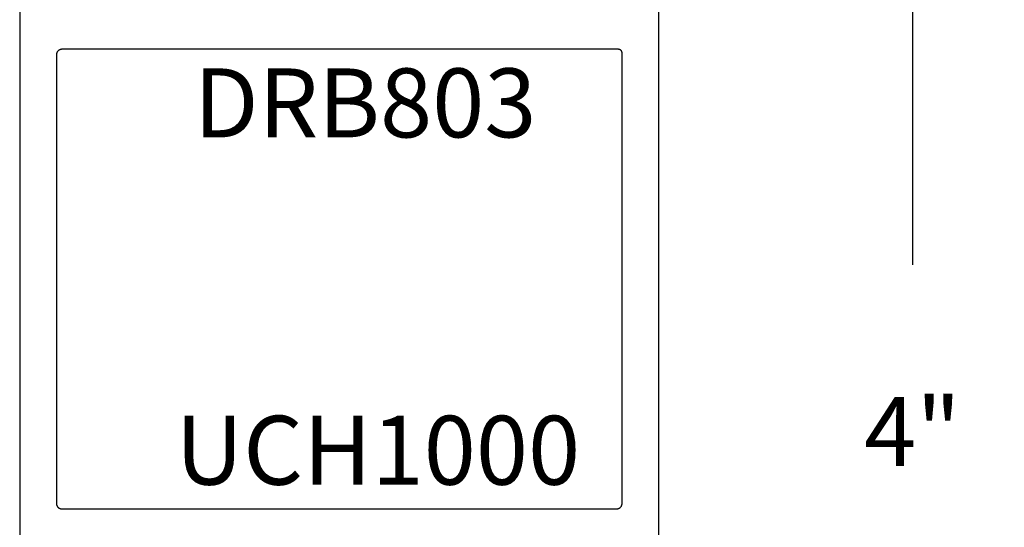
# Model space of a CAD drawing. Units: inches. Extents: x 0 to 124, y 0 to 19.
# Drawn here: x 93 to 96, y 4 to 5 of the extents above; entities that cross this region are included whole.
import ezdxf

# ---------------------------------------------------------------- set-up
doc = ezdxf.new("R2010")
doc.units = ezdxf.units.IN
doc.header["$MEASUREMENT"] = 0
for name, color, linetype in [('Arcadia-Dim', 4, 'Continuous'), ('Arcadia-Profile', 5, 'Continuous'), ('Arcadia-Text', 3, 'Continuous')]:
    doc.layers.add(name, color=color, linetype=linetype)
doc.styles.get("Standard").update_dxf_attribs({"font": 'ARIALN.TTF'})
doc.dimstyles.get("Standard").update_dxf_attribs({"dimscale": 0, "dimtxt": 0.046875, "dimasz": 0.0625, "dimexe": 0.0625, "dimexo": 0.0625, "dimgap": 0.09, "dimtad": 0, "dimtih": 1, "dimtoh": 1, "dimdec": 4, "dimzin": 0, "dimdsep": 46, "dimlunit": 4, "dimtxsty": 'Standard', "dimcen": 0.046875, "dimadec": 0, "dimazin": 0, "dimtfac": 1, "dimtdec": 4, "dimtofl": 0, "dimtmove": 0, "dimatfit": 3, "dimfxl": 1, "dimtolj": 1, "dimtzin": 0, "dimarcsym": 0})

# ---------------------------------------------------------------- blocks, each defined once
blk = doc.blocks.new('*D61')
at = {"layer": 'Arcadia-Dim', "color": 0, "lineweight": -2}
for p, q in [((95.01166232318235, 6.189420746642454), (95.80984389368793, 6.189420746642454)), ((95.55984389368791, 5.939420746642454), (95.55984389368791, 4.642853546642528)), ((95.55984389368791, 2.4387863466426), (95.55984389368791, 3.735353546642528)), ((95.11921437318239, 2.1887863466426), (95.80984389368793, 2.1887863466426))]:
    blk.add_line(p, q, dxfattribs=at)
at = {"layer": 'Arcadia-Dim', "color": 0, "lineweight": -3}
for points in [[(95.51817722702123, 5.939420746642454), (95.60151056035458, 5.939420746642454), (95.55984389368791, 6.189420746642454)], [(95.51817722702123, 2.4387863466426), (95.60151056035458, 2.4387863466426), (95.55984389368791, 2.1887863466426)]]:
    blk.add_solid(points, dxfattribs=at)
at = {"layer": 'Defpoints', "color": 0, "lineweight": -3}
for p in [(94.76166232318234, 6.189420746642454, 3.54742653e-08), (94.86921437318239, 2.188786346642601, 3.54742653e-08), (95.55984389368791, 2.1887863466426)]:
    blk.add_point(p, dxfattribs=at)
at = {"layer": 'Arcadia-Dim', "color": 0, "insert": (95.55984389368791, 4.189103546642543), "char_height": 0.1875, "attachment_point": 5}
blk.add_mtext('\\A1;4"', dxfattribs=at)

msp = doc.modelspace()

# ---------------------------------------------------------------- linework, layer by layer
at = {"layer": 'Arcadia-Profile', "lineweight": -3, "elevation": -0.0001031593872072}
for points in [[(93.12921437318236, 5.42878634664261), (93.12921437318236, 2.188786346642601)], [(94.86921437318239, 2.188786346642601), (94.86921437318239, 5.42878634664261)]]:
    msp.add_lwpolyline(points, dxfattribs=at)
msp.add_lwpolyline([(93.24421437318239, 5.228786346642564), (93.24342933383878, 5.228765789663967), (93.2426464462334, 5.228704175072962), (93.2418678562068, 5.228601671751576), (93.24109569782013, 5.228458560653635), (93.24033208750586, 5.228275234036928), (93.23957911826676, 5.228052194387046), (93.23883885393923, 5.227790053039953), (93.23811332353625, 5.227489528507149), (93.2374045156863, 5.22715144450548), (93.2367143731824, 5.226776727699316), (93.23604478765719, 5.226366405161698), (93.23539759439801, 5.225921601558084), (93.23477456731666, 5.225443536064304), (93.23417741408701, 5.224933519024617), (93.2336077714646, 5.224392948360346), (93.23306720080024, 5.223823305737951), (93.23255718376055, 5.22322615250836), (93.23207911826675, 5.222603125426886), (93.23163431466321, 5.22195593216783), (93.23122399212563, 5.221286346642628), (93.23084927531954, 5.220596204138601), (93.23051119131775, 5.219887396288768), (93.23021066678496, 5.219161865885681), (93.22994852543798, 5.218421601558148), (93.22972548578802, 5.217668632319046), (93.22954215917139, 5.216905022004894), (93.22939904807345, 5.216132863618113), (93.22929654475188, 5.215354273591529), (93.22923493016106, 5.214571385986246), (93.22921437318242, 5.213786346642464), (93.22921437318242, 3.993786346642437), (93.22923493016106, 3.993001307298882), (93.22929654475188, 3.9922184196936), (93.22939904807345, 3.991439829667015), (93.22954215917139, 3.990667671280235), (93.22972548578802, 3.989904060966082), (93.22994852543798, 3.989151091726981), (93.23021066678496, 3.988410827399448), (93.23051119131775, 3.98768529699636), (93.23084927531954, 3.986976489146528), (93.23122399212563, 3.986286346642501), (93.23163431466321, 3.985616761117299), (93.23207911826675, 3.984969567858243), (93.23255718376055, 3.984346540776769), (93.23306720080024, 3.983749387547177), (93.2336077714646, 3.983179744924782), (93.23417741408701, 3.982639174260285), (93.23477456731666, 3.982129157220597), (93.23539759439801, 3.981651091726817), (93.23604478765719, 3.981206288123431), (93.2367143731824, 3.980795965585812), (93.2374045156863, 3.980421248779649), (93.23811332353625, 3.98008316477798), (93.23883885393923, 3.979782640245176), (93.23957911826676, 3.979520498898082), (93.24033208750586, 3.979297459248201), (93.24109569782013, 3.979114132631494), (93.2418678562068, 3.978971021533553), (93.2426464462334, 3.978868518211939), (93.24342933383872, 3.978806903621162), (93.24421437318239, 3.978786346642564), (94.75421437318236, 3.978786346642564), (94.75499941252605, 3.978806903621162), (94.75578230013139, 3.978868518211939), (94.75656089015798, 3.978971021533553), (94.75733304854462, 3.979114132631494), (94.7580966588589, 3.979297459248201), (94.758849628098, 3.979520498898082), (94.7595898924256, 3.979782640245176), (94.76031542282853, 3.98008316477798), (94.76102423067846, 3.980421248779649), (94.76171437318237, 3.980795965585812), (94.76238395870764, 3.981206288123431), (94.7630311519668, 3.981651091726817), (94.76365417904816, 3.982129157220597), (94.76425133227777, 3.982639174260285), (94.7648209749002, 3.983179744924782), (94.76536154556455, 3.983749387547177), (94.76587156260427, 3.984346540776769), (94.766349628098, 3.984969567858243), (94.76679443170156, 3.985616761117299), (94.76720475423917, 3.986286346642501), (94.76757947104522, 3.986976489146528), (94.767917555047, 3.98768529699636), (94.76821807957987, 3.988410827399448), (94.76848022092685, 3.989151091726981), (94.76870326057673, 3.989904060966082), (94.76888658719336, 3.990667671280235), (94.7690296982913, 3.991439829667015), (94.76913220161293, 3.9922184196936), (94.76919381620371, 3.993001307298882), (94.76921437318236, 3.993786346642437), (94.76921437318242, 5.218786346642573), (94.76920066852995, 5.219309706204867), (94.76915959213608, 5.219831631275283), (94.76909125658835, 5.220350691293006), (94.76899584918971, 5.220865463550708), (94.76887363144527, 5.221374537093552), (94.76872493834537, 5.221876516586362), (94.76855017744737, 5.222370026138051), (94.76834982775883, 5.222853713073291), (94.76812443842424, 5.223326251639846), (94.76787462722024, 5.223786346642455), (94.76760107886184, 5.22423273699259), (94.76730454312614, 5.224664199165445), (94.76698583279699, 5.225079550553019), (94.76664582143717, 5.225477652706231), (94.76628544099424, 5.225857414454495), (94.76590567924598, 5.226217794897266), (94.76550757709288, 5.226557806257133), (94.7650922257053, 5.226876516586244), (94.76466076353256, 5.227173052321987), (94.76421437318236, 5.227446600680323), (94.76375427817982, 5.227696411884508), (94.76328173961315, 5.227921801218954), (94.76279805267784, 5.228122150907566), (94.76230454312616, 5.228296911805401), (94.7618025636334, 5.228445604905473), (94.76129349009057, 5.228567822649793), (94.7607787178328, 5.228663230048496), (94.76025965781508, 5.228731565596163), (94.75973773274484, 5.22877264199009), (94.75921437318237, 5.228786346642564)], close=True, dxfattribs=at)

# ---------------------------------------------------------------- texts
at = {"layer": 'Arcadia-Text', "lineweight": -3}
for s, p in [('DRB803', (93.60374162183791, 4.989331486172446, -0.0001031948614725)), ('UCH1000', (93.55341303116825, 4.044615940951544, -0.0001031948614725))]:
    msp.add_text(s, height=0.1875, dxfattribs=at).set_placement(p)

# ---------------------------------------------------------------- dimensions: what is measured, and where the dimension line sits
at = {"layer": 'Arcadia-Dim'}
dim = msp.add_linear_dim(base=(95.55984389368791, 2.1887863466426, -0.0001031948614725), p1=(94.76166232318234, 6.189420746642454, -0.0001031593872072), p2=(94.86921437318239, 2.188786346642601, -0.0001031593872072), angle=90, dimstyle='Standard', override={"dimscale": 4}, dxfattribs=at)
dim.commit()
dim.dimension.update_dxf_attribs({"geometry": '*D61', "text_midpoint": (95.55984389368791, 4.189103546642543, -0.0001031948614725)})

doc.saveas('drawing.dxf')
